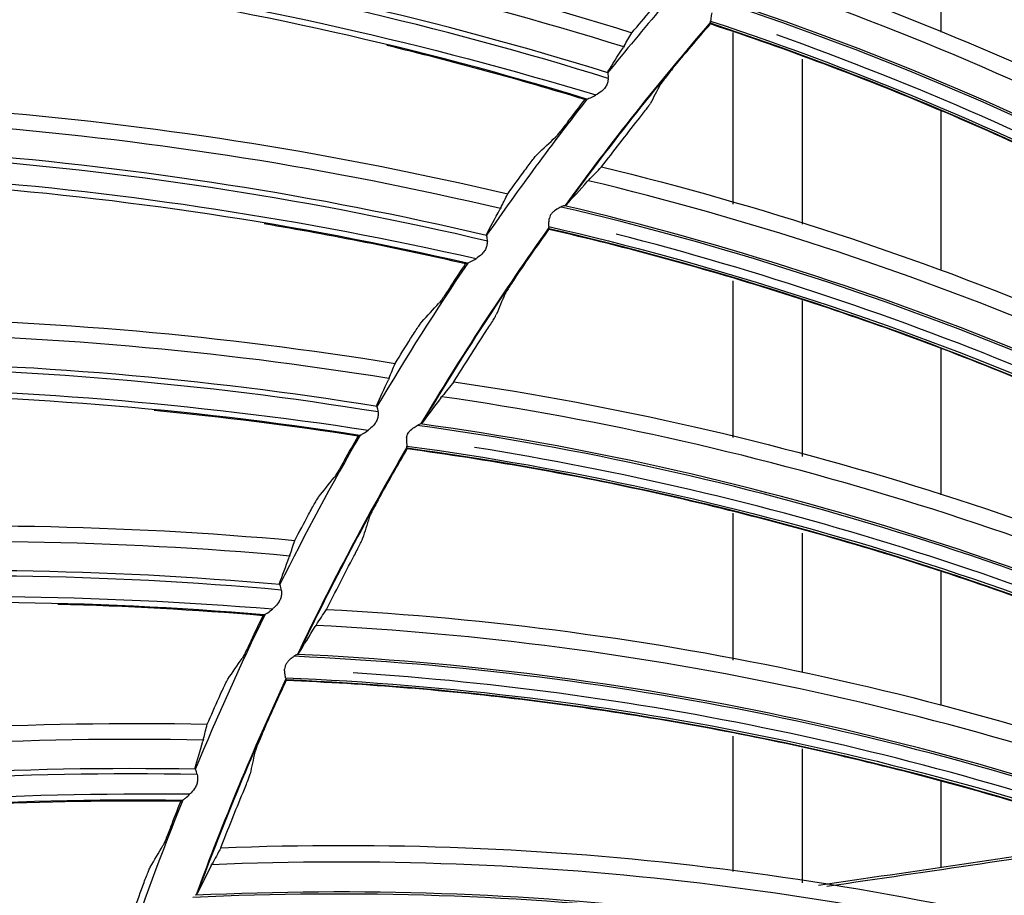
# Model space of a CAD drawing. Units: millimetres. Extents: x -555 to 1147, y -18 to 858.
# Drawn here: x 690 to 711, y 604 to 623 of the extents above; entities that cross this region are included whole.
import ezdxf

# ---------------------------------------------------------------- set-up
doc = ezdxf.new("R2010")
doc.units = ezdxf.units.MM
doc.layers.add('1', color=7, linetype='CONTINUOUS', true_color=0xffffff)

msp = doc.modelspace()

# ---------------------------------------------------------------- linework, layer by layer
at = {"layer": '1', "color": 0, "linetype": 'Continuous'}
for p, q in [((709.463, 622.847), (709.463, 626.597)), ((704.991, 622.842), (704.991, 619.155)), ((706.491, 618.726), (706.491, 622.267)), ((709.463, 617.73), (709.463, 621.151)), ((704.991, 617.51), (704.991, 614.145)), ((706.491, 613.742), (706.491, 617.089)), ((709.463, 612.919), (709.463, 616.048)), ((704.991, 612.519), (704.991, 609.364)), ((706.491, 609.104), (706.491, 612.095)), ((709.463, 608.394), (709.463, 611.269)), ((704.991, 607.737), (704.991, 604.828)), ((706.491, 604.589), (706.491, 607.466)), ((709.463, 604.921), (709.463, 606.768))]:
    msp.add_line(p, q, dxfattribs=at)
for radius in [143.622, 142.687]:
    msp.add_circle((750.486, 583.348), radius, dxfattribs=at)
at = {"layer": '1', "color": 0, "linetype": 'Continuous', "extrusion": (0, 0, -1)}
for radius in [142.756, 142.204, 122.125, 83]:
    msp.add_circle((-750.486, 583.348), radius, dxfattribs=at)
at = {"layer": '1', "color": 0, "linetype": 'Continuous'}
for radius, start, end in [(141.413, 93.3537, 176.88906), (61.75, 137.89276, 141.27275), (60.75, 139.17864, 143.91317), (60.737, 139.19519, 143.8872), (61.75, 141.93527, 145.31527), (60.75, 144.46918, 149.20932), (60.737, 144.48931, 149.18132), (61.75, 145.98341, 149.3634), (61.75, 150.02593, 153.40592), (60.75, 149.76534, 154.50548), (60.737, 149.78343, 154.47544), (61.75, 154.06845, 157.44844), (60.75, 155.0615, 159.79603), (60.737, 155.07755, 159.76956), (61.75, 158.11658, 161.49658)]:
    msp.add_arc((750.486, 583.348), radius, start, end, dxfattribs=at)
for centre, major_axis, ratio, start_param, end_param in [((682.672, 568.138), (37.241, 53.916), 0.999799, 6.147315, 6.467755), ((682.634, 568.164), (36.848, 53.347), 0.999799, 6.147493, 6.473752), ((682.637, 568.162), (36.873, 53.383), 0.999799, 6.147565, 6.472817), ((682.634, 568.164), (-36.685, -53.11), 0.999799, 3.018896, 3.312271), ((680.083, 550.107), (19.607, 73.283), 0.999128, 6.242517, 6.538953), ((679.996, 550.131), (19.445, 72.677), 0.999128, 6.243409, 6.543983), ((679.989, 550.132), (-19.416, -72.568), 0.999128, 3.101151, 3.4045), ((684.365, 561.945), (32.108, 57.123), 0.999799, 6.147315, 6.467755), ((684.324, 561.968), (31.768, 56.519), 0.999799, 6.147493, 6.473752), ((684.327, 561.966), (31.79, 56.558), 0.999799, 6.147565, 6.472817), ((684.324, 561.968), (-31.628, -56.269), 0.999799, 3.018896, 3.312271), ((682.603, 545.224), (14.389, 74.483), 0.999128, 6.242517, 6.538953), ((682.508, 545.242), (-14.249, -73.757), 0.999128, 3.101151, 3.4045), ((682.514, 545.241), (14.27, 73.868), 0.999128, 6.243409, 6.543983), ((686.621, 555.936), (26.7, 59.841), 0.999799, 6.147315, 6.467755), ((686.579, 555.955), (26.418, 59.209), 0.999799, 6.147493, 6.473752), ((686.582, 555.953), (26.436, 59.25), 0.999799, 6.147565, 6.472817), ((686.579, 555.955), (-26.301, -58.947), 0.999799, 3.018896, 3.312271), ((685.461, 540.531), (9.099, 75.313), 0.999128, 6.242517, 6.538955), ((685.372, 540.541), (9.024, 74.69), 0.999128, 6.243409, 6.543983), ((685.365, 540.542), (-9.01, -74.578), 0.999128, 3.101151, 3.4045), ((689.423, 550.16), (21.065, 62.05), 0.999799, 6.147315, 6.467755), ((689.379, 550.175), (20.842, 61.394), 0.999799, 6.147493, 6.473752), ((689.383, 550.174), (20.856, 61.436), 0.999799, 6.147565, 6.472817), ((689.379, 550.175), (-20.75, -61.122), 0.999799, 3.018896, 3.312271), ((688.644, 536.05), (3.764, 75.767), 0.999128, 6.242517, 6.538955), ((688.553, 536.055), (3.733, 75.141), 0.999128, 6.243409, 6.543983), ((688.547, 536.055), (-3.727, -75.028), 0.999128, 3.101151, 3.4045), ((692.746, 544.667), (15.25, 63.729), 0.999799, 6.147315, 6.467755), ((692.701, 544.678), (15.088, 63.055), 0.999799, 6.147493, 6.473752), ((692.704, 544.677), (15.099, 63.098), 0.999799, 6.147565, 6.472817), ((692.701, 544.678), (-15.022, -62.776), 0.999799, 3.018896, 3.312271), ((692.134, 531.806), (-1.59, 75.844), 0.999128, 6.242517, 6.538953), ((692.037, 531.804), (1.574, -75.104), 0.999128, 3.101151, 3.4045), ((692.044, 531.804), (-1.577, 75.217), 0.999128, 6.243409, 6.543983), ((696.561, 539.505), (9.304, 64.864), 0.999799, 6.147315, 6.467755), ((696.519, 539.511), (9.212, 64.222), 0.999799, 6.147565, 6.472817), ((696.515, 539.511), (9.206, 64.178), 0.999799, 6.147493, 6.473752)]:
    msp.add_ellipse(centre, major_axis=major_axis, ratio=ratio, start_param=start_param, end_param=end_param, dxfattribs=at)
for points in [[(709.727, 628.21), (716.149, 625.321), (721.951, 621.505), (727.137, 616.767)], [(725.94, 615.741), (720.753, 620.457), (714.796, 624.306), (708.371, 627.111)], [(708.377, 627.159), (714.819, 624.347), (720.795, 620.498), (726, 615.775)], [(680.791, 626.284), (688.329, 626.224), (695.674, 625.068), (702.829, 622.837)], [(701.852, 621.414), (694.672, 623.607), (687.172, 624.698), (679.664, 624.66)], [(705.762, 624.258), (712.423, 621.974), (718.552, 618.709), (724.154, 614.47)], [(702.829, 622.837), (702.963, 622.998), (703.097, 623.159), (703.233, 623.319)], [(723.056, 613.338), (717.456, 617.555), (711.169, 620.839), (704.512, 623.039)], [(704.512, 623.039), (704.512, 623.039), (704.512, 623.038), (704.512, 623.038)], [(704.512, 623.038), (704.512, 623.034), (704.512, 623.03), (704.512, 623.025)], [(704.515, 623.087), (711.188, 620.881), (717.494, 617.6), (723.113, 613.378)], [(702.659, 622.547), (702.712, 622.64), (702.769, 622.737), (702.829, 622.837)], [(703.701, 622.066), (703.968, 622.389), (704.239, 622.708), (704.512, 623.025)], [(701.822, 621.402), (700.415, 621.831), (698.995, 622.218), (697.566, 622.563)], [(702.314, 622.003), (702.409, 622.158), (702.516, 622.328), (702.637, 622.511)], [(702.314, 622.003), (702.31, 621.996), (702.309, 621.987), (702.313, 621.978)], [(677.936, 621.261), (685.46, 621.732), (692.868, 621.098), (700.162, 619.377)], [(703.439, 621.729), (703.365, 621.589), (703.291, 621.449), (703.218, 621.308)], [(701.462, 620.937), (701.581, 621.092), (701.701, 621.247), (701.822, 621.402)], [(701.822, 621.402), (701.831, 621.406), (701.839, 621.409), (701.847, 621.413)], [(701.852, 621.414), (701.85, 621.414), (701.848, 621.414), (701.847, 621.413)], [(702.178, 619.956), (702.436, 620.297), (702.698, 620.635), (702.963, 620.97)], [(700.796, 620.226), (700.927, 620.351), (701.058, 620.474), (701.19, 620.598)], [(699.288, 617.889), (691.971, 619.57), (684.413, 620.129), (676.926, 619.561)], [(700.162, 619.377), (700.284, 619.547), (700.407, 619.717), (700.531, 619.886)], [(701.901, 619.674), (701.99, 619.764), (702.082, 619.858), (702.178, 619.956)], [(702.178, 619.956), (709.022, 618.297), (715.426, 615.612), (721.394, 611.907)], [(701.901, 619.674), (701.892, 619.665), (701.882, 619.653), (701.87, 619.64)], [(701.42, 619.145), (701.558, 619.295), (701.708, 619.461), (701.87, 619.64)], [(700.013, 619.076), (700.06, 619.172), (700.109, 619.273), (700.162, 619.377)], [(699.708, 618.508), (699.791, 618.67), (699.886, 618.847), (699.994, 619.039)], [(701.378, 619.123), (701.397, 619.128), (701.412, 619.136), (701.42, 619.145)], [(699.259, 617.874), (697.825, 618.203), (696.382, 618.489), (694.932, 618.732)], [(700.328, 617.584), (700.564, 617.93), (700.804, 618.273), (701.047, 618.614)], [(701.044, 618.676), (707.892, 617.095), (714.475, 614.41), (720.459, 610.724)], [(720.406, 610.679), (714.441, 614.361), (707.877, 617.051), (701.046, 618.627)], [(701.047, 618.614), (701.047, 618.619), (701.047, 618.623), (701.046, 618.627)], [(701.046, 618.627), (701.046, 618.627), (701.046, 618.627), (701.046, 618.627)], [(699.708, 618.508), (699.704, 618.501), (699.704, 618.493), (699.708, 618.483)], [(698.933, 617.385), (699.041, 617.548), (699.15, 617.711), (699.259, 617.874)], [(699.259, 617.874), (699.267, 617.879), (699.275, 617.883), (699.283, 617.888)], [(699.288, 617.889), (699.286, 617.888), (699.284, 617.888), (699.283, 617.888)], [(700.099, 617.224), (700.038, 617.078), (699.977, 616.932), (699.917, 616.785)], [(675.442, 616.049), (682.914, 617.05), (690.349, 616.94), (697.746, 615.737)], [(698.319, 616.629), (698.44, 616.763), (698.562, 616.895), (698.685, 617.028)], [(697.746, 615.737), (697.856, 615.916), (697.967, 616.094), (698.078, 616.271)], [(699.006, 615.343), (699.232, 615.706), (699.461, 616.066), (699.694, 616.424)], [(697.619, 615.427), (697.658, 615.526), (697.701, 615.63), (697.746, 615.737)], [(696.979, 614.191), (689.562, 615.352), (681.983, 615.377), (674.555, 614.282)], [(697.354, 614.839), (697.426, 615.006), (697.508, 615.189), (697.602, 615.388)], [(699.006, 615.343), (698.92, 615.236), (698.837, 615.134), (698.757, 615.036)], [(699.006, 615.343), (705.974, 614.322), (712.599, 612.239), (718.883, 609.101)], [(698.729, 615), (698.584, 614.806), (698.45, 614.627), (698.326, 614.465)], [(698.729, 615), (698.739, 615.014), (698.749, 615.026), (698.757, 615.036)], [(697.354, 614.839), (697.351, 614.831), (697.351, 614.823), (697.356, 614.814)], [(696.951, 614.175), (695.497, 614.402), (694.038, 614.585), (692.574, 614.725)], [(698.326, 614.465), (698.319, 614.455), (698.305, 614.446), (698.287, 614.439)], [(696.66, 613.663), (696.756, 613.834), (696.854, 614.005), (696.951, 614.175)], [(696.951, 614.175), (696.959, 614.18), (696.967, 614.185), (696.974, 614.19)], [(696.979, 614.191), (696.977, 614.191), (696.975, 614.19), (696.974, 614.19)], [(697.995, 613.963), (704.96, 613.021), (711.762, 610.954), (718.061, 607.836)], [(697.384, 612.81), (697.587, 613.176), (697.794, 613.54), (698.004, 613.902)], [(718.013, 607.787), (711.733, 610.903), (704.949, 612.976), (698.002, 613.915)], [(698.002, 613.915), (698.003, 613.911), (698.003, 613.906), (698.004, 613.902)], [(698.002, 613.915), (698.002, 613.915), (698.002, 613.915), (698.002, 613.915)], [(696.101, 612.867), (696.213, 613.008), (696.325, 613.149), (696.438, 613.29)], [(673.323, 610.674), (680.705, 612.2), (688.129, 612.614), (695.593, 611.937)], [(695.593, 611.937), (695.69, 612.122), (695.788, 612.308), (695.886, 612.492)], [(697.188, 612.431), (697.141, 612.279), (697.094, 612.128), (697.047, 611.976)], [(695.488, 611.618), (695.52, 611.719), (695.555, 611.826), (695.593, 611.937)], [(695.265, 611.013), (695.325, 611.184), (695.394, 611.373), (695.474, 611.578)], [(696.274, 610.456), (696.465, 610.839), (696.66, 611.219), (696.859, 611.597)], [(695.265, 611.013), (695.262, 611.005), (695.263, 610.996), (695.269, 610.988)], [(694.937, 610.34), (687.456, 610.975), (679.895, 610.465), (672.562, 608.849)], [(694.91, 610.321), (693.444, 610.446), (691.975, 610.526), (690.505, 610.562)], [(696.054, 610.128), (696.124, 610.233), (696.198, 610.342), (696.274, 610.456)], [(696.274, 610.456), (703.306, 610.083), (710.094, 608.62), (716.642, 606.075)], [(694.656, 609.791), (694.74, 609.968), (694.825, 610.145), (694.91, 610.321)], [(694.91, 610.321), (694.918, 610.327), (694.925, 610.333), (694.932, 610.338)], [(694.937, 610.34), (694.935, 610.339), (694.933, 610.339), (694.932, 610.338)], [(695.678, 609.519), (695.786, 609.692), (695.903, 609.883), (696.029, 610.089)], [(696.054, 610.128), (696.047, 610.117), (696.038, 610.104), (696.029, 610.089)], [(695.641, 609.49), (695.658, 609.499), (695.671, 609.509), (695.678, 609.519)], [(694.154, 608.957), (694.256, 609.106), (694.358, 609.254), (694.461, 609.403)], [(694.892, 607.785), (695.06, 608.168), (695.233, 608.55), (695.409, 608.929)], [(695.395, 608.989), (702.417, 608.694), (709.38, 607.264), (715.94, 604.74)], [(715.896, 604.686), (709.356, 607.21), (702.41, 608.648), (695.405, 608.942)], [(695.406, 608.942), (695.406, 608.942), (695.406, 608.942), (695.405, 608.942)], [(695.409, 608.929), (695.408, 608.933), (695.407, 608.938), (695.406, 608.942)], [(693.713, 607.993), (693.797, 608.185), (693.881, 608.377), (693.966, 608.568)], [(671.587, 605.163), (678.844, 607.205), (686.22, 608.143), (693.713, 607.993)], [(693.631, 607.668), (693.656, 607.772), (693.683, 607.88), (693.713, 607.993)], [(693.451, 607.049), (693.499, 607.224), (693.554, 607.417), (693.619, 607.627)], [(694.732, 607.389), (694.699, 607.234), (694.666, 607.079), (694.634, 606.923)], [(693.451, 607.049), (693.449, 607.04), (693.451, 607.032), (693.457, 607.024)], [(693.171, 606.354), (685.664, 606.46), (678.158, 605.418), (670.958, 603.288)], [(693.146, 606.334), (691.675, 606.354), (690.203, 606.331), (688.735, 606.263)], [(692.93, 605.787), (693.001, 605.97), (693.073, 606.152), (693.146, 606.334)], [(693.146, 606.334), (693.153, 606.34), (693.16, 606.346), (693.167, 606.352)], [(693.171, 606.354), (693.169, 606.354), (693.168, 606.353), (693.167, 606.352)], [(694.004, 605.339), (694.159, 605.737), (694.318, 606.133), (694.481, 606.528)], [(694.004, 605.339), (701.04, 605.616), (707.935, 604.785), (714.689, 602.856)], [(692.488, 604.919), (692.579, 605.075), (692.67, 605.231), (692.762, 605.386)], [(694.004, 605.339), (693.939, 605.218), (693.876, 605.102), (693.815, 604.991)], [(713.587, 605.472), (711.398, 605.15), (709.207, 604.828), (707.014, 604.507)], [(693.794, 604.95), (693.687, 604.733), (693.588, 604.533), (693.497, 604.351)], [(693.794, 604.95), (693.802, 604.966), (693.809, 604.98), (693.815, 604.991)], [(692.116, 603.927), (692.186, 604.125), (692.257, 604.322), (692.328, 604.519)], [(693.497, 604.351), (693.491, 604.34), (693.479, 604.329), (693.463, 604.318)]]:
    msp.add_open_spline(points, degree=3, dxfattribs=at)
for points, knots in [([(725.923, 615.739), (724.629, 616.914), (723.291, 618.035), (721.211, 619.636), (720.504, 620.158), (719.071, 621.17), (718.344, 621.662), (716.87, 622.616), (716.123, 623.078), (714.613, 623.969), (713.85, 624.399), (712.306, 625.227), (711.526, 625.625), (709.957, 626.387), (709.167, 626.75), (708.369, 627.098)], [0, 0, 0, 0, 0.249326, 0.249326, 0.374625, 0.374625, 0.499923, 0.499923, 0.625222, 0.625222, 0.750521, 0.750521, 0.875819, 0.875819, 1, 1, 1, 1]), ([(679.63, 624.774), (683.424, 624.796), (687.217, 624.542), (694.725, 623.445), (698.423, 622.593), (702.055, 621.501)], [0, 0, 0, 0, 0.5, 0.5, 1, 1, 1, 1]), ([(704.544, 623.267), (704.532, 623.228), (704.526, 623.19), (704.519, 623.131), (704.517, 623.107), (704.515, 623.087)], [0, 0, 0, 0, 0.562534, 0.562534, 1, 1, 1, 1]), ([(704.512, 623.039), (704.512, 623.04), (704.512, 623.047), (704.513, 623.065), (704.513, 623.075), (704.515, 623.087)], [0, 0, 0, 0, 0.585446, 0.585446, 1, 1, 1, 1]), ([(723.039, 613.334), (721.643, 614.385), (720.206, 615.377), (717.987, 616.78), (717.236, 617.234), (715.715, 618.11), (714.946, 618.533), (713.39, 619.347), (712.604, 619.738), (711.018, 620.486), (710.218, 620.844), (708.605, 621.526), (707.792, 621.85), (706.158, 622.464), (705.338, 622.752), (704.512, 623.025)], [0, 0, 0, 0, 0.249326, 0.249326, 0.374625, 0.374625, 0.499923, 0.499923, 0.625222, 0.625222, 0.750521, 0.750521, 0.875819, 0.875819, 1, 1, 1, 1]), ([(702.659, 622.547), (702.659, 622.547), (702.659, 622.546), (702.653, 622.536), (702.646, 622.525), (702.637, 622.511)], [0, 0, 0, 0, 0.082691, 0.082691, 1, 1, 1, 1]), ([(702.321, 621.857), (702.324, 621.878), (702.324, 621.898), (702.322, 621.934), (702.32, 621.951), (702.316, 621.969), (702.314, 621.974), (702.313, 621.978)], [0, 0, 0, 0, 0.372542, 0.372542, 0.795694, 0.795694, 1, 1, 1, 1]), ([(703.701, 622.066), (703.668, 622.026), (703.635, 621.985), (703.573, 621.908), (703.544, 621.872), (703.497, 621.81), (703.477, 621.784), (703.451, 621.748), (703.443, 621.735), (703.439, 621.729)], [0, 0, 0, 0, 0.266606, 0.266606, 0.53403, 0.53403, 0.787543, 0.787543, 1, 1, 1, 1]), ([(702.321, 621.857), (702.317, 621.826), (702.311, 621.793), (702.293, 621.732), (702.281, 621.704), (702.249, 621.654), (702.23, 621.63), (702.171, 621.574), (702.129, 621.546), (702.077, 621.513), (702.066, 621.507), (702.055, 621.501)], [0, 0, 0, 0, 0.225382, 0.225382, 0.411744, 0.411744, 0.597996, 0.597996, 0.918135, 0.918135, 1, 1, 1, 1]), ([(701.852, 621.414), (701.857, 621.414), (701.866, 621.416), (701.894, 621.426), (701.914, 621.433), (701.972, 621.457), (702.014, 621.476), (702.055, 621.501)], [0, 0, 0, 0, 0.234547, 0.234547, 0.525587, 0.525587, 1, 1, 1, 1]), ([(702.963, 620.97), (702.995, 621.01), (703.027, 621.051), (703.086, 621.128), (703.114, 621.164), (703.161, 621.226), (703.18, 621.253), (703.206, 621.289), (703.214, 621.302), (703.218, 621.308)], [0, 0, 0, 0, 0.264635, 0.264635, 0.529953, 0.529953, 0.783526, 0.783526, 1, 1, 1, 1]), ([(701.462, 620.936), (701.43, 620.895), (701.398, 620.853), (701.337, 620.776), (701.308, 620.739), (701.258, 620.677), (701.236, 620.65), (701.206, 620.615), (701.196, 620.604), (701.19, 620.598)], [0, 0, 0, 0, 0.26431, 0.26431, 0.528904, 0.528904, 0.78776, 0.78776, 1, 1, 1, 1]), ([(700.531, 619.886), (700.562, 619.928), (700.593, 619.97), (700.651, 620.047), (700.68, 620.084), (700.728, 620.146), (700.75, 620.173), (700.78, 620.209), (700.79, 620.22), (700.796, 620.226)], [0, 0, 0, 0, 0.26287, 0.26287, 0.525938, 0.525938, 0.784728, 0.784728, 1, 1, 1, 1]), ([(676.884, 619.673), (680.668, 619.962), (684.469, 619.976), (692.035, 619.412), (695.784, 618.823), (699.485, 617.989)], [0, 0, 0, 0, 0.5, 0.5, 1, 1, 1, 1]), ([(700.013, 619.076), (700.013, 619.075), (700.013, 619.074), (700.008, 619.064), (700.001, 619.052), (699.994, 619.039)], [0, 0, 0, 0, 0.082691, 0.082691, 1, 1, 1, 1]), ([(701.378, 619.123), (701.369, 619.12), (701.357, 619.116), (701.32, 619.101), (701.291, 619.088), (701.23, 619.056), (701.198, 619.037), (701.147, 618.999), (701.128, 618.982), (701.097, 618.948), (701.085, 618.931), (701.067, 618.895), (701.061, 618.876), (701.057, 618.858)], [0, 0, 0, 0, 0.125353, 0.125353, 0.35829, 0.35829, 0.600482, 0.600482, 0.754852, 0.754852, 0.879598, 0.879598, 1, 1, 1, 1]), ([(701.044, 618.676), (701.045, 618.702), (701.045, 618.734), (701.048, 618.798), (701.051, 618.827), (701.057, 618.858)], [0, 0, 0, 0, 0.571903, 0.571903, 1, 1, 1, 1]), ([(701.044, 618.676), (701.044, 618.662), (701.044, 618.65), (701.045, 618.634), (701.046, 618.629), (701.046, 618.627)], [0, 0, 0, 0, 0.498336, 0.498336, 1, 1, 1, 1]), ([(720.389, 610.674), (718.902, 611.591), (717.38, 612.447), (715.041, 613.639), (714.251, 614.022), (712.656, 614.754), (711.851, 615.104), (710.227, 615.77), (709.408, 616.087), (707.76, 616.686), (706.931, 616.968), (705.261, 617.499), (704.421, 617.747), (702.738, 618.207), (701.895, 618.418), (701.047, 618.614)], [0, 0, 0, 0, 0.249326, 0.249326, 0.374625, 0.374625, 0.499923, 0.499923, 0.625222, 0.625222, 0.750521, 0.750521, 0.875819, 0.875819, 1, 1, 1, 1]), ([(699.725, 618.363), (699.726, 618.384), (699.725, 618.404), (699.72, 618.44), (699.717, 618.457), (699.711, 618.475), (699.71, 618.48), (699.708, 618.483)], [0, 0, 0, 0, 0.372542, 0.372542, 0.795694, 0.795694, 1, 1, 1, 1]), ([(699.725, 618.363), (699.723, 618.332), (699.719, 618.299), (699.705, 618.237), (699.695, 618.209), (699.668, 618.156), (699.649, 618.131), (699.595, 618.071), (699.555, 618.039), (699.505, 618.003), (699.495, 617.996), (699.485, 617.989)], [0, 0, 0, 0, 0.225382, 0.225382, 0.411744, 0.411744, 0.597996, 0.597996, 0.918135, 0.918135, 1, 1, 1, 1]), ([(699.288, 617.889), (699.293, 617.889), (699.302, 617.892), (699.329, 617.903), (699.349, 617.912), (699.405, 617.94), (699.445, 617.962), (699.485, 617.989)], [0, 0, 0, 0, 0.234547, 0.234547, 0.525587, 0.525587, 1, 1, 1, 1]), ([(700.328, 617.584), (700.299, 617.541), (700.27, 617.497), (700.216, 617.415), (700.19, 617.376), (700.148, 617.31), (700.131, 617.282), (700.109, 617.244), (700.102, 617.231), (700.099, 617.224)], [0, 0, 0, 0, 0.266606, 0.266606, 0.53403, 0.53403, 0.787543, 0.787543, 1, 1, 1, 1]), ([(698.933, 617.385), (698.904, 617.341), (698.875, 617.297), (698.82, 617.216), (698.793, 617.177), (698.748, 617.111), (698.728, 617.083), (698.7, 617.046), (698.691, 617.034), (698.685, 617.028)], [0, 0, 0, 0, 0.26431, 0.26431, 0.528904, 0.528904, 0.78776, 0.78776, 1, 1, 1, 1]), ([(699.694, 616.424), (699.722, 616.468), (699.75, 616.511), (699.803, 616.593), (699.827, 616.632), (699.868, 616.698), (699.885, 616.726), (699.907, 616.765), (699.914, 616.778), (699.917, 616.785)], [0, 0, 0, 0, 0.264635, 0.264635, 0.529953, 0.529953, 0.783526, 0.783526, 1, 1, 1, 1]), ([(698.078, 616.271), (698.106, 616.315), (698.134, 616.359), (698.187, 616.441), (698.212, 616.479), (698.257, 616.545), (698.276, 616.573), (698.303, 616.611), (698.313, 616.623), (698.319, 616.629)], [0, 0, 0, 0, 0.26287, 0.26287, 0.525938, 0.525938, 0.784728, 0.784728, 1, 1, 1, 1]), ([(697.619, 615.427), (697.619, 615.426), (697.618, 615.425), (697.614, 615.414), (697.609, 615.402), (697.602, 615.388)], [0, 0, 0, 0, 0.082691, 0.082691, 1, 1, 1, 1]), ([(674.505, 614.391), (678.259, 614.946), (682.05, 615.228), (689.637, 615.199), (693.418, 614.876), (697.168, 614.305)], [0, 0, 0, 0, 0.5, 0.5, 1, 1, 1, 1]), ([(697.381, 614.695), (697.381, 614.717), (697.378, 614.736), (697.371, 614.772), (697.367, 614.788), (697.36, 614.806), (697.358, 614.81), (697.356, 614.814)], [0, 0, 0, 0, 0.372542, 0.372542, 0.795694, 0.795694, 1, 1, 1, 1]), ([(697.381, 614.695), (697.381, 614.664), (697.38, 614.631), (697.371, 614.568), (697.363, 614.539), (697.339, 614.484), (697.323, 614.458), (697.272, 614.395), (697.235, 614.36), (697.188, 614.321), (697.178, 614.313), (697.168, 614.305)], [0, 0, 0, 0, 0.225382, 0.225382, 0.411744, 0.411744, 0.597996, 0.597996, 0.918135, 0.918135, 1, 1, 1, 1]), ([(697.991, 614.145), (697.993, 614.16), (697.996, 614.175), (698.007, 614.208), (698.016, 614.226), (698.041, 614.265), (698.059, 614.286), (698.109, 614.333), (698.143, 614.358), (698.203, 614.397), (698.231, 614.412), (698.266, 614.43), (698.278, 614.436), (698.287, 614.439)], [0, 0, 0, 0, 0.094313, 0.094313, 0.212245, 0.212245, 0.375855, 0.375855, 0.644063, 0.644063, 0.875147, 0.875147, 1, 1, 1, 1]), ([(696.979, 614.191), (696.984, 614.192), (696.993, 614.196), (697.019, 614.208), (697.038, 614.219), (697.092, 614.251), (697.131, 614.276), (697.168, 614.305)], [0, 0, 0, 0, 0.234547, 0.234547, 0.525587, 0.525587, 1, 1, 1, 1]), ([(697.991, 614.145), (697.987, 614.105), (697.988, 614.067), (697.992, 614.007), (697.994, 613.983), (697.995, 613.963)], [0, 0, 0, 0, 0.562534, 0.562534, 1, 1, 1, 1]), ([(698.002, 613.915), (698.001, 613.917), (698, 613.923), (697.997, 613.942), (697.996, 613.951), (697.995, 613.963)], [0, 0, 0, 0, 0.585446, 0.585446, 1, 1, 1, 1]), ([(717.996, 607.78), (716.431, 608.557), (714.836, 609.268), (712.397, 610.239), (711.575, 610.547), (709.92, 611.129), (709.086, 611.403), (707.407, 611.917), (706.562, 612.157), (704.866, 612.601), (704.014, 612.806), (702.303, 613.18), (701.444, 613.35), (699.726, 613.652), (698.867, 613.785), (698.004, 613.902)], [0, 0, 0, 0, 0.249326, 0.249326, 0.374625, 0.374625, 0.499923, 0.499923, 0.625222, 0.625222, 0.750521, 0.750521, 0.875819, 0.875819, 1, 1, 1, 1]), ([(696.66, 613.663), (696.635, 613.618), (696.608, 613.572), (696.559, 613.487), (696.536, 613.446), (696.495, 613.378), (696.477, 613.348), (696.452, 613.309), (696.443, 613.297), (696.438, 613.29)], [0, 0, 0, 0, 0.26431, 0.26431, 0.528904, 0.528904, 0.78776, 0.78776, 1, 1, 1, 1]), ([(695.886, 612.492), (695.911, 612.538), (695.936, 612.584), (695.983, 612.669), (696.005, 612.709), (696.045, 612.778), (696.062, 612.807), (696.087, 612.847), (696.096, 612.86), (696.101, 612.867)], [0, 0, 0, 0, 0.26287, 0.26287, 0.525938, 0.525938, 0.784728, 0.784728, 1, 1, 1, 1]), ([(697.384, 612.81), (697.358, 612.765), (697.333, 612.718), (697.287, 612.632), (697.265, 612.59), (697.229, 612.521), (697.215, 612.491), (697.196, 612.451), (697.19, 612.438), (697.188, 612.431)], [0, 0, 0, 0, 0.266606, 0.266606, 0.53403, 0.53403, 0.787543, 0.787543, 1, 1, 1, 1]), ([(696.859, 611.597), (696.883, 611.642), (696.907, 611.688), (696.951, 611.775), (696.972, 611.816), (697.007, 611.885), (697.021, 611.915), (697.039, 611.956), (697.045, 611.969), (697.047, 611.976)], [0, 0, 0, 0, 0.264635, 0.264635, 0.529953, 0.529953, 0.783526, 0.783526, 1, 1, 1, 1]), ([(695.488, 611.618), (695.488, 611.617), (695.487, 611.616), (695.484, 611.605), (695.479, 611.593), (695.474, 611.578)], [0, 0, 0, 0, 0.082691, 0.082691, 1, 1, 1, 1]), ([(695.302, 610.871), (695.3, 610.892), (695.297, 610.912), (695.287, 610.947), (695.281, 610.963), (695.273, 610.98), (695.271, 610.984), (695.269, 610.988)], [0, 0, 0, 0, 0.372542, 0.372542, 0.795694, 0.795694, 1, 1, 1, 1]), ([(672.505, 608.954), (676.21, 609.772), (679.971, 610.321), (687.542, 610.828), (691.336, 610.772), (695.117, 610.467)], [0, 0, 0, 0, 0.5, 0.5, 1, 1, 1, 1]), ([(695.302, 610.871), (695.305, 610.84), (695.306, 610.807), (695.301, 610.744), (695.295, 610.714), (695.275, 610.658), (695.26, 610.631), (695.215, 610.564), (695.18, 610.527), (695.135, 610.484), (695.126, 610.476), (695.117, 610.467)], [0, 0, 0, 0, 0.225382, 0.225382, 0.411744, 0.411744, 0.597996, 0.597996, 0.918135, 0.918135, 1, 1, 1, 1]), ([(694.937, 610.34), (694.941, 610.341), (694.95, 610.345), (694.975, 610.36), (694.994, 610.372), (695.045, 610.407), (695.082, 610.435), (695.117, 610.467)], [0, 0, 0, 0, 0.234547, 0.234547, 0.525587, 0.525587, 1, 1, 1, 1]), ([(694.656, 609.791), (694.634, 609.744), (694.611, 609.696), (694.568, 609.608), (694.547, 609.566), (694.511, 609.494), (694.495, 609.464), (694.473, 609.423), (694.465, 609.41), (694.461, 609.403)], [0, 0, 0, 0, 0.26431, 0.26431, 0.528904, 0.528904, 0.78776, 0.78776, 1, 1, 1, 1]), ([(695.641, 609.49), (695.632, 609.486), (695.621, 609.479), (695.587, 609.458), (695.561, 609.44), (695.507, 609.398), (695.479, 609.373), (695.436, 609.326), (695.42, 609.306), (695.397, 609.267), (695.388, 609.247), (695.377, 609.209), (695.374, 609.189), (695.374, 609.17)], [0, 0, 0, 0, 0.125353, 0.125353, 0.35829, 0.35829, 0.600482, 0.600482, 0.754852, 0.754852, 0.879598, 0.879598, 1, 1, 1, 1]), ([(695.395, 608.989), (695.39, 609.015), (695.384, 609.047), (695.376, 609.11), (695.373, 609.14), (695.374, 609.17)], [0, 0, 0, 0, 0.571903, 0.571903, 1, 1, 1, 1]), ([(693.966, 608.568), (693.988, 608.616), (694.009, 608.663), (694.05, 608.751), (694.07, 608.793), (694.105, 608.864), (694.12, 608.895), (694.142, 608.936), (694.15, 608.95), (694.154, 608.957)], [0, 0, 0, 0, 0.26287, 0.26287, 0.525938, 0.525938, 0.784728, 0.784728, 1, 1, 1, 1]), ([(695.395, 608.989), (695.397, 608.975), (695.399, 608.964), (695.403, 608.948), (695.405, 608.943), (695.405, 608.942)], [0, 0, 0, 0, 0.498336, 0.498336, 1, 1, 1, 1]), ([(715.88, 604.678), (714.25, 605.307), (712.597, 605.868), (710.079, 606.61), (709.231, 606.841), (707.529, 607.268), (706.674, 607.464), (704.955, 607.821), (704.091, 607.982), (702.362, 608.267), (701.494, 608.392), (699.756, 608.607), (698.885, 608.697), (697.146, 608.84), (696.278, 608.893), (695.409, 608.929)], [0, 0, 0, 0, 0.249326, 0.249326, 0.374625, 0.374625, 0.499923, 0.499923, 0.625222, 0.625222, 0.750521, 0.750521, 0.875819, 0.875819, 1, 1, 1, 1]), ([(693.631, 607.668), (693.631, 607.667), (693.63, 607.666), (693.628, 607.655), (693.624, 607.642), (693.619, 607.627)], [0, 0, 0, 0, 0.082691, 0.082691, 1, 1, 1, 1]), ([(694.892, 607.785), (694.871, 607.737), (694.85, 607.689), (694.812, 607.598), (694.794, 607.555), (694.765, 607.482), (694.753, 607.451), (694.738, 607.41), (694.734, 607.396), (694.732, 607.389)], [0, 0, 0, 0, 0.266606, 0.266606, 0.53403, 0.53403, 0.787543, 0.787543, 1, 1, 1, 1]), ([(693.498, 606.91), (693.495, 606.931), (693.49, 606.95), (693.478, 606.985), (693.471, 607), (693.462, 607.016), (693.459, 607.021), (693.457, 607.024)], [0, 0, 0, 0, 0.372542, 0.372542, 0.795694, 0.795694, 1, 1, 1, 1]), ([(693.498, 606.91), (693.503, 606.879), (693.507, 606.846), (693.506, 606.783), (693.502, 606.753), (693.486, 606.695), (693.474, 606.667), (693.433, 606.597), (693.4, 606.558), (693.359, 606.512), (693.351, 606.503), (693.342, 606.494)], [0, 0, 0, 0, 0.225382, 0.225382, 0.411744, 0.411744, 0.597996, 0.597996, 0.918135, 0.918135, 1, 1, 1, 1]), ([(694.481, 606.528), (694.501, 606.576), (694.521, 606.624), (694.557, 606.714), (694.574, 606.757), (694.602, 606.829), (694.613, 606.86), (694.628, 606.902), (694.632, 606.916), (694.634, 606.923)], [0, 0, 0, 0, 0.264635, 0.264635, 0.529953, 0.529953, 0.783526, 0.783526, 1, 1, 1, 1]), ([(670.893, 603.389), (674.531, 604.467), (678.244, 605.28), (685.76, 606.319), (689.549, 606.531), (693.342, 606.494)], [0, 0, 0, 0, 0.5, 0.5, 1, 1, 1, 1]), ([(693.171, 606.354), (693.176, 606.356), (693.184, 606.361), (693.208, 606.377), (693.226, 606.39), (693.275, 606.429), (693.31, 606.459), (693.342, 606.494)], [0, 0, 0, 0, 0.234547, 0.234547, 0.525587, 0.525587, 1, 1, 1, 1]), ([(692.93, 605.787), (692.911, 605.738), (692.891, 605.689), (692.855, 605.598), (692.837, 605.555), (692.806, 605.481), (692.793, 605.449), (692.773, 605.407), (692.767, 605.393), (692.762, 605.386)], [0, 0, 0, 0, 0.26431, 0.26431, 0.528904, 0.528904, 0.78776, 0.78776, 1, 1, 1, 1]), ([(706.834, 604.535), (708.885, 604.837), (710.935, 605.138), (713.146, 605.463), (713.308, 605.487), (713.471, 605.511)], [0, 0, 0, 0, 0.926447, 0.926447, 1, 1, 1, 1]), ([(692.328, 604.519), (692.346, 604.567), (692.364, 604.616), (692.399, 604.707), (692.416, 604.75), (692.445, 604.824), (692.458, 604.855), (692.477, 604.898), (692.484, 604.912), (692.488, 604.919)], [0, 0, 0, 0, 0.26287, 0.26287, 0.525938, 0.525938, 0.784728, 0.784728, 1, 1, 1, 1])]:
    msp.add_open_spline(points, degree=3, knots=knots, dxfattribs=at)

doc.saveas('drawing.dxf')
